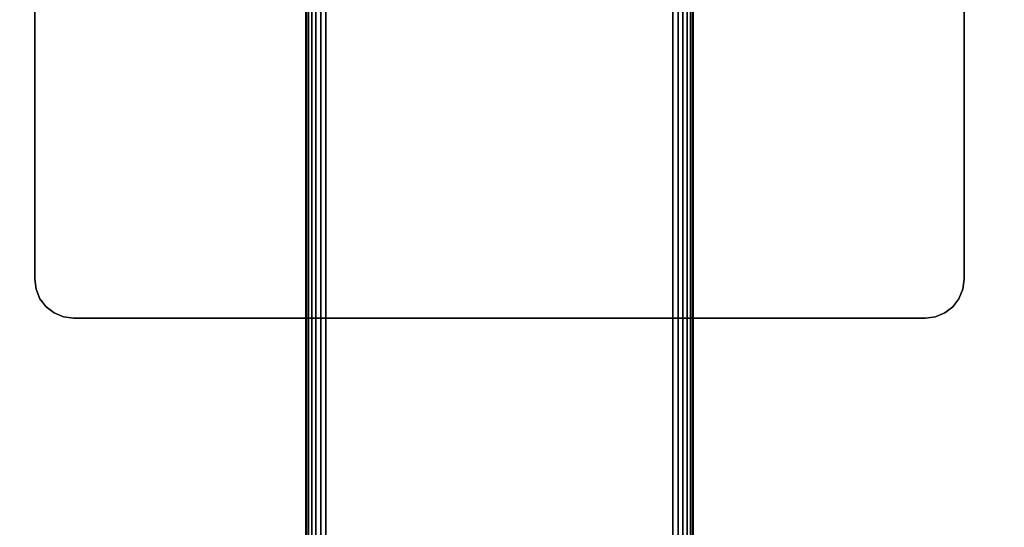
# Model space of a CAD drawing. Units: inches. Extents: x -0.2 to 72, y -24 to 0.
# Drawn here: x 55.9 to 62.3, y -16.4 to -13.1 of the extents above; entities that cross this region are included whole.
import ezdxf

# ---------------------------------------------------------------- set-up
doc = ezdxf.new("R2010")
doc.units = ezdxf.units.IN
doc.header["$MEASUREMENT"] = 0
for name, color, linetype in [('A-FURN-3-TABLE-LEG-FOOT', 253, 'Continuous'), ('A-FURN-3-TABLE-LEG-MAIN-SUPPORT', 253, 'Continuous'), ('A-FURN-3-TABLE-SURFACE-BOTTOM', 255, 'Continuous'), ('A-FURN-3-TABLE-SURFACE-TOP-HPL-TFL', 255, 'Continuous')]:
    doc.layers.add(name, color=color, linetype=linetype)

msp = doc.modelspace()

# ---------------------------------------------------------------- linework, layer by layer
at = {"layer": 'A-FURN-3-TABLE-LEG-MAIN-SUPPORT'}
for points, invisible_edges in [([(56, -9.3076, 41.04), (56, -14.8076, 41.04), (62, -14.8076, 41.04), (62, -9.3076, 41.04)], 10), ([(62, -14.8076, 40.905), (56, -14.8076, 40.905), (56, -9.3076, 40.905), (62, -9.3076, 40.905)], 5), ([(62, -14.8076, 41.04), (56, -14.8076, 41.04), (56.0085, -14.8723, 41.04), (61.9915, -14.8723, 41.04)], 5), ([(56.0085, -14.8723, 40.905), (56, -14.8076, 40.905), (62, -14.8076, 40.905), (61.9915, -14.8723, 40.905)], 10), ([(61.9915, -14.8723, 41.04), (56.0085, -14.8723, 41.04), (56.0335, -14.9326, 41.04), (61.9665, -14.9326, 41.04)], 5), ([(56.0335, -14.9326, 40.905), (56.0085, -14.8723, 40.905), (61.9915, -14.8723, 40.905), (61.9665, -14.9326, 40.905)], 10), ([(61.9665, -14.9326, 41.04), (56.0335, -14.9326, 41.04), (56.0732, -14.9844, 41.04), (61.9268, -14.9844, 41.04)], 5), ([(56.0732, -14.9844, 40.905), (56.0335, -14.9326, 40.905), (61.9665, -14.9326, 40.905), (61.9268, -14.9844, 40.905)], 10), ([(61.9268, -14.9844, 41.04), (56.0732, -14.9844, 41.04), (56.125, -15.0241, 41.04), (61.875, -15.0241, 41.04)], 5), ([(56.125, -15.0241, 40.905), (56.0732, -14.9844, 40.905), (61.9268, -14.9844, 40.905), (61.875, -15.0241, 40.905)], 10), ([(61.875, -15.0241, 41.04), (56.125, -15.0241, 41.04), (56.1853, -15.0491, 41.04), (61.8147, -15.0491, 41.04)], 5), ([(56.1853, -15.0491, 40.905), (56.125, -15.0241, 40.905), (61.875, -15.0241, 40.905), (61.8147, -15.0491, 40.905)], 10), ([(61.8147, -15.0491, 41.04), (56.1853, -15.0491, 41.04), (56.25, -15.0576, 41.04), (61.75, -15.0576, 41.04)], 1), ([(56.25, -15.0576, 40.905), (56.1853, -15.0491, 40.905), (61.8147, -15.0491, 40.905), (61.75, -15.0576, 40.905)], 2)]:
    msp.add_3dface(points, dxfattribs=dict(at, invisible_edges=invisible_edges))
at = {"layer": 'A-FURN-3-TABLE-SURFACE-BOTTOM'}
for points, invisible_edges in [([(69.8764, -0.1181, 41.04), (36, -22.5136, 41.04), (2.1236, -0.1181, 41.04), (69.8764, -0.1181, 41.04)], 3), ([(69.8764, -0.1181, 41.04), (41.6277, -22.5515, 41.04), (36, -22.5136, 41.04), (69.8764, -0.1181, 41.04)], 5), ([(47.2543, -22.6652, 41.04), (41.6277, -22.5515, 41.04), (69.8764, -0.1181, 41.04), (47.2543, -22.6652, 41.04)], 6), ([(69.8764, -0.1181, 41.04), (52.8789, -22.8548, 41.04), (47.2543, -22.6652, 41.04), (69.8764, -0.1181, 41.04)], 5), ([(69.8764, -0.1181, 41.04), (58.5004, -23.12, 41.04), (52.8789, -22.8548, 41.04), (69.8764, -0.1181, 41.04)], 5), ([(69.8764, -0.1181, 41.04), (64.1178, -23.461, 41.04), (58.5004, -23.12, 41.04), (69.8764, -0.1181, 41.04)], 5)]:
    msp.add_3dface(points, dxfattribs=dict(at, invisible_edges=invisible_edges))
at = {"layer": 'A-FURN-3-TABLE-SURFACE-TOP-HPL-TFL'}
for points, invisible_edges in [([(2.1236, -0.1181, 42.04), (36, -22.5136, 42.04), (69.8764, -0.1181, 42.04)], 3), ([(36, -22.5136, 42.04), (41.6277, -22.5515, 42.04), (69.8764, -0.1181, 42.04)], 10), ([(69.8764, -0.1181, 42.04), (41.6277, -22.5515, 42.04), (47.2543, -22.6652, 42.04)], 9), ([(47.2543, -22.6652, 42.04), (52.8789, -22.8548, 42.04), (69.8764, -0.1181, 42.04)], 10), ([(52.8789, -22.8548, 42.04), (58.5004, -23.12, 42.04), (69.8764, -0.1181, 42.04)], 10), ([(58.5004, -23.12, 42.04), (64.1178, -23.461, 42.04), (69.8764, -0.1181, 42.04)], 10)]:
    msp.add_3dface(points, dxfattribs=dict(at, invisible_edges=invisible_edges))

# ---------------------------------------------------------------- meshes
at = {"layer": 'A-FURN-3-TABLE-LEG-FOOT'}
mesh = msp.add_polymesh((2, 29), dxfattribs=at)
for k, corner in enumerate([(60.12, -23.0576, 1.775), (60.1536, -23.0576, 1.7706), (60.185, -23.0576, 1.7576), (60.2119, -23.0576, 1.7369), (60.2326, -23.0576, 1.71), (60.2456, -23.0576, 1.6786), (60.25, -23.0576, 1.645), (60.25, -23.0576, 0.905), (60.2456, -23.0576, 0.8714), (60.2326, -23.0576, 0.84), (60.2119, -23.0576, 0.8131), (60.185, -23.0576, 0.7924), (60.1536, -23.0576, 0.7794), (60.12, -23.0576, 0.775), (57.88, -23.0576, 0.775), (57.8464, -23.0576, 0.7794), (57.815, -23.0576, 0.7924), (57.7881, -23.0576, 0.8131), (57.7674, -23.0576, 0.84), (57.7544, -23.0576, 0.8714), (57.75, -23.0576, 0.905), (57.75, -23.0576, 1.645), (57.7544, -23.0576, 1.6786), (57.7674, -23.0576, 1.71), (57.7881, -23.0576, 1.7369), (57.815, -23.0576, 1.7576), (57.8464, -23.0576, 1.7706), (57.88, -23.0576, 1.775), (60.12, -23.0576, 1.775), (60.12, -1.0576, 1.775), (60.1536, -1.0576, 1.7706), (60.185, -1.0576, 1.7576), (60.2119, -1.0576, 1.7369), (60.2326, -1.0576, 1.71), (60.2456, -1.0576, 1.6786), (60.25, -1.0576, 1.645), (60.25, -1.0576, 0.905), (60.2456, -1.0576, 0.8714), (60.2326, -1.0576, 0.84), (60.2119, -1.0576, 0.8131), (60.185, -1.0576, 0.7924), (60.1536, -1.0576, 0.7794), (60.12, -1.0576, 0.775), (57.88, -1.0576, 0.775), (57.8464, -1.0576, 0.7794), (57.815, -1.0576, 0.7924), (57.7881, -1.0576, 0.8131), (57.7674, -1.0576, 0.84), (57.7544, -1.0576, 0.8714), (57.75, -1.0576, 0.905), (57.75, -1.0576, 1.645), (57.7544, -1.0576, 1.6786), (57.7674, -1.0576, 1.71), (57.7881, -1.0576, 1.7369), (57.815, -1.0576, 1.7576), (57.8464, -1.0576, 1.7706), (57.88, -1.0576, 1.775), (60.12, -1.0576, 1.775)]):
    mesh.set_mesh_vertex(divmod(k, 29), corner)
at = {"layer": 'A-FURN-3-TABLE-LEG-MAIN-SUPPORT'}
mesh = msp.add_polymesh((2, 29), dxfattribs=at)
for k, corner in enumerate([(56, -9.3076, 41.04), (56.0085, -9.2429, 41.04), (56.0335, -9.1826, 41.04), (56.0732, -9.1308, 41.04), (56.125, -9.0911, 41.04), (56.1853, -9.0661, 41.04), (56.25, -9.0576, 41.04), (61.75, -9.0576, 41.04), (61.8147, -9.0661, 41.04), (61.875, -9.0911, 41.04), (61.9268, -9.1308, 41.04), (61.9665, -9.1826, 41.04), (61.9915, -9.2429, 41.04), (62, -9.3076, 41.04), (62, -14.8076, 41.04), (61.9915, -14.8723, 41.04), (61.9665, -14.9326, 41.04), (61.9268, -14.9844, 41.04), (61.875, -15.0241, 41.04), (61.8147, -15.0491, 41.04), (61.75, -15.0576, 41.04), (56.25, -15.0576, 41.04), (56.1853, -15.0491, 41.04), (56.125, -15.0241, 41.04), (56.0732, -14.9844, 41.04), (56.0335, -14.9326, 41.04), (56.0085, -14.8723, 41.04), (56, -14.8076, 41.04), (56, -9.3076, 41.04), (56, -9.3076, 40.905), (56.0085, -9.2429, 40.905), (56.0335, -9.1826, 40.905), (56.0732, -9.1308, 40.905), (56.125, -9.0911, 40.905), (56.1853, -9.0661, 40.905), (56.25, -9.0576, 40.905), (61.75, -9.0576, 40.905), (61.8147, -9.0661, 40.905), (61.875, -9.0911, 40.905), (61.9268, -9.1308, 40.905), (61.9665, -9.1826, 40.905), (61.9915, -9.2429, 40.905), (62, -9.3076, 40.905), (62, -14.8076, 40.905), (61.9915, -14.8723, 40.905), (61.9665, -14.9326, 40.905), (61.9268, -14.9844, 40.905), (61.875, -15.0241, 40.905), (61.8147, -15.0491, 40.905), (61.75, -15.0576, 40.905), (56.25, -15.0576, 40.905), (56.1853, -15.0491, 40.905), (56.125, -15.0241, 40.905), (56.0732, -14.9844, 40.905), (56.0335, -14.9326, 40.905), (56.0085, -14.8723, 40.905), (56, -14.8076, 40.905), (56, -9.3076, 40.905)]):
    mesh.set_mesh_vertex(divmod(k, 29), corner)

doc.saveas('drawing.dxf')
